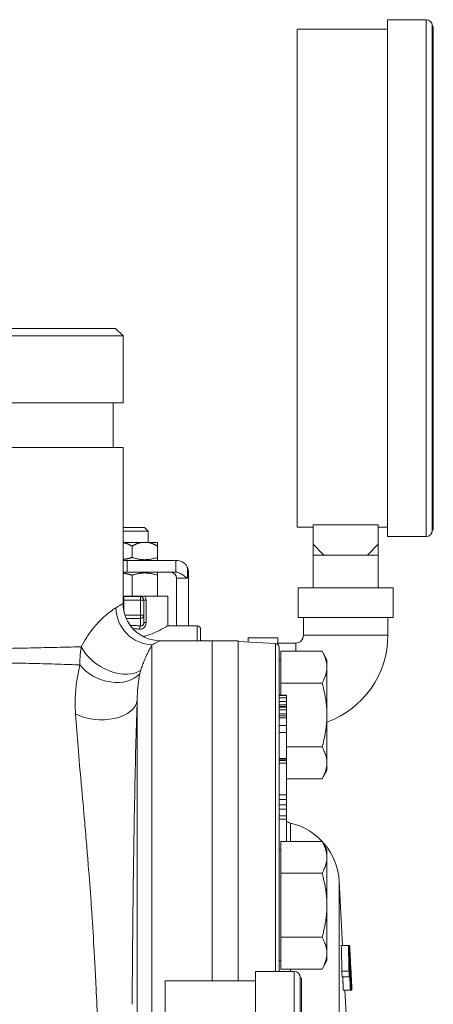
# Model space of a CAD drawing. Units: inches. Extents: x 111 to 414, y 20 to 374.
# Drawn here: x 340 to 344, y 94 to 102 of the extents above; entities that cross this region are included whole.
import ezdxf

# ---------------------------------------------------------------- set-up
doc = ezdxf.new("R2010")
doc.units = ezdxf.units.IN
doc.header["$MEASUREMENT"] = 0

# ---------------------------------------------------------------- blocks, each defined once
blk = doc.blocks.new('04_PRV_BLOCK_2DLEFT')
at = {"linetype": 'Continuous', "lineweight": 0, "extrusion": (-2.22045e-16, 1, -2.22045e-16)}
for p, q in [((4.4755, 12.25), (4.4755, 16.595)), ((4.4755, 16.595), (4.8005, 16.595)), ((4.8005, 12.25), (4.8005, 16.595)), ((3.7155, 14.4225), (3.7155, 16.5145)), ((3.7155, 16.5145), (4.4755, 16.5145)), ((4.8505, 16.545), (4.8505, 12.3)), ((4.8505, 16.545), (4.851, 16.545)), ((4.851, 12.3), (4.851, 16.545)), ((4.8605, 16.5355), (4.851, 16.545)), ((4.8605, 16.5355), (4.8605, 12.3095)), ((3.7155, 12.3305), (3.7155, 14.4225)), ((-0.2408, 14), (2.1875, 14)), ((2.1875, 14), (2.25, 13.9375)), ((-0.12, 13.9375), (2.25, 13.9375)), ((2.25, 13.375), (2.25, 13.9375)), ((0.18, 13.375), (2.25, 13.375)), ((2.167, 13), (2.167, 13.375)), ((2.25, 13), (0.18, 13)), ((2.25, 11.688), (2.25, 13)), ((3.8505, 12.3483), (3.8505, 12.185)), ((4.3955, 12.3483), (3.8505, 12.3483)), ((4.3955, 12.3483), (4.3955, 12.185)), ((2.4306, 12.325), (2.25, 12.325)), ((2.4606, 12.295), (2.25, 12.295)), ((2.4306, 12.325), (2.4606, 12.295)), ((2.4606, 12.2), (2.4606, 12.295)), ((3.7155, 12.3305), (3.8505, 12.3305)), ((4.3955, 12.3305), (4.4755, 12.3305)), ((4.4755, 12.25), (4.8005, 12.25)), ((4.8505, 12.3), (4.851, 12.3)), ((4.8605, 12.3095), (4.851, 12.3)), ((2.25, 12.2), (2.2507, 12.2)), ((2.4006, 12.2), (2.2507, 12.2)), ((2.3256, 12.075), (2.3256, 12.17)), ((2.4006, 12.2), (2.4657, 12.2)), ((2.4657, 12.2), (2.5406, 12.2)), ((2.5406, 12.075), (2.5406, 12.17)), ((3.9405, 12.095), (3.8505, 12.185)), ((3.8505, 12.185), (3.8505, 12.095)), ((4.3955, 12.185), (4.3055, 12.095)), ((4.3955, 12.095), (4.3955, 12.185)), ((3.9405, 12.095), (3.8505, 12.095)), ((3.8505, 12.095), (3.8505, 11.82)), ((4.123, 12.095), (3.9405, 12.095)), ((4.3055, 12.095), (4.123, 12.095)), ((4.3955, 12.095), (4.3055, 12.095)), ((4.3955, 12.095), (4.3955, 11.82)), ((2.2605, 12.05), (2.25, 12.05)), ((2.2605, 12.05), (2.284, 12.05)), ((2.284, 12.05), (2.6936, 12.05)), ((2.284, 12.05), (2.284, 11.95)), ((2.5306, 12.05), (2.5406, 12.0558)), ((2.6936, 12.05), (2.7006, 12.05)), ((2.6936, 11.95), (2.6936, 12.05)), ((2.284, 11.95), (2.2506, 11.95)), ((2.284, 11.95), (2.6936, 11.95)), ((2.3256, 11.75), (2.3256, 11.925)), ((2.5306, 11.95), (2.5406, 11.9442)), ((2.5406, 11.75), (2.5406, 11.925)), ((2.7056, 11.95), (2.6936, 11.95)), ((2.7922, 11.9901), (2.7922, 11.9)), ((2.8006, 11.95), (2.8006, 11.5)), ((2.7006, 11.9), (2.7922, 11.9)), ((2.7006, 11.9), (2.7006, 11.5)), ((3.723, 11.82), (4.523, 11.82)), ((3.723, 11.82), (3.723, 11.57)), ((4.523, 11.82), (4.523, 11.57)), ((2.25, 11.715), (2.2556, 11.715)), ((2.2556, 11.745), (2.3956, 11.745)), ((2.2556, 11.715), (2.2556, 11.745)), ((2.2556, 11.6289), (2.2556, 11.715)), ((2.2556, 11.715), (2.3956, 11.715)), ((2.2591, 11.75), (2.3922, 11.75)), ((2.3956, 11.745), (2.3956, 11.715)), ((2.3956, 11.715), (2.3956, 11.5908)), ((2.3956, 11.715), (2.4256, 11.715)), ((2.4256, 11.715), (2.4256, 11.5908)), ((2.4256, 11.715), (2.4433, 11.715)), ((2.6256, 11.75), (2.4328, 11.75)), ((2.4433, 11.715), (2.4433, 11.528)), ((2.6256, 11.5), (2.6256, 11.75)), ((2.2655, 11.5908), (2.3956, 11.5908)), ((2.3956, 11.5908), (2.3956, 11.5627)), ((2.4256, 11.5908), (2.3956, 11.5908)), ((2.4256, 11.5908), (2.4256, 11.528)), ((2.2762, 11.5627), (2.3956, 11.5627)), ((2.3956, 11.5627), (2.3956, 11.4992)), ((3.723, 11.57), (4.523, 11.57)), ((3.768, 11.42), (3.768, 11.57)), ((4.478, 11.42), (4.478, 11.57)), ((1.9657, 11.4345), (1.9657, 11.4345)), ((2.0165, 11.5), (2.0165, 11.5)), ((2.6256, 11.5), (2.873, 11.5)), ((2.873, 11.375), (2.873, 11.5)), ((2.903, 11.375), (2.903, 11.47)), ((2.423, 11.408), (2.423, 11.4117)), ((2.4936, 3.355), (2.4936, 11.3399)), ((3, 11.375), (2.563, 11.375)), ((3, 11.375), (3, 8.5145)), ((3, 11.375), (3, 8.5145)), ((3, 11.375), (3.2187, 11.375)), ((3.2187, 11.375), (3.2187, 8.5145)), ((3.5329, 11.3506), (3.2187, 11.3671)), ((3.303, 11.3627), (3.303, 11.4)), ((3.303, 11.4), (3.553, 11.4)), ((3.5329, 8.595), (3.5329, 11.3506)), ((3.553, 11.3418), (3.553, 11.4)), ((3.553, 11.355), (3.703, 11.355)), ((3.703, 11.2869), (3.703, 11.355)), ((4.478, 11.42), (3.768, 11.42)), ((3.5625, 8.595), (3.5625, 11.3194)), ((3.5785, 11.2869), (3.5785, 11.1527)), ((3.5785, 11.2869), (3.924, 11.2869)), ((3.9655, 11.215), (3.924, 11.2869)), ((3.5785, 11.215), (3.5625, 11.215)), ((3.9655, 11.215), (3.9655, 11.1527)), ((3.5785, 11.1527), (3.5785, 11.0185)), ((3.9655, 11.1527), (3.9655, 10.75)), ((3.5785, 11.0185), (3.5785, 10.9174)), ((3.5785, 11.0185), (3.924, 11.0185)), ((2.3688, 10.8748), (2.3688, 7.512)), ((3.5625, 10.9174), (3.6255, 10.9174)), ((3.5625, 10.9143), (3.6255, 10.9143)), ((3.5625, 10.8958), (3.6255, 10.8958)), ((3.5625, 10.8638), (3.6255, 10.8638)), ((3.6255, 10.9174), (3.6255, 10.9143)), ((3.6255, 10.9143), (3.6255, 10.8958)), ((3.6255, 10.8958), (3.6255, 10.8638)), ((3.6255, 10.8638), (3.6255, 10.8354)), ((3.5625, 10.8354), (3.6255, 10.8354)), ((3.5625, 10.8213), (3.6255, 10.8213)), ((3.5625, 10.815), (3.6255, 10.815)), ((3.5625, 10.7937), (3.6255, 10.7937)), ((3.5625, 10.7598), (3.6255, 10.7598)), ((3.6255, 10.8354), (3.6255, 10.8213)), ((3.6255, 10.8213), (3.6255, 10.815)), ((3.6255, 10.815), (3.6255, 10.7937)), ((3.6255, 10.7937), (3.6255, 10.7598)), ((3.6255, 10.7598), (3.6255, 10.7437)), ((3.5625, 10.7437), (3.6255, 10.7437)), ((3.5625, 10.7278), (3.6255, 10.7278)), ((3.6255, 10.7437), (3.6255, 10.7278)), ((3.6255, 10.7278), (3.6255, 10.6606)), ((3.9655, 10.75), (3.9655, 10.3473)), ((3.5625, 10.6606), (3.6255, 10.6606)), ((3.5625, 10.6021), (3.6255, 10.6021)), ((3.6255, 10.6606), (3.6255, 10.6021)), ((3.6255, 10.6021), (3.6255, 10.384)), ((2.3592, 10.55), (2.3592, 10.55)), ((2.3593, 10.5553), (2.3593, 10.5553)), ((3.6255, 10.4815), (3.924, 10.4815)), ((3.5625, 10.384), (3.6255, 10.384)), ((3.5625, 10.3721), (3.6255, 10.3721)), ((3.5625, 10.3688), (3.6255, 10.3688)), ((3.5625, 10.3459), (3.6255, 10.3459)), ((3.6255, 10.384), (3.6255, 10.3721)), ((3.6255, 10.3721), (3.6255, 10.3688)), ((3.6255, 10.3688), (3.6255, 10.3459)), ((3.6255, 10.3459), (3.6255, 10.078)), ((3.9655, 10.3473), (3.9655, 10.285)), ((3.9655, 10.285), (3.924, 10.2131)), ((3.6255, 10.2131), (3.924, 10.2131)), ((3.5625, 10.078), (3.6255, 10.078)), ((3.5625, 10.0388), (3.6255, 10.0388)), ((3.5625, 10.0387), (3.6255, 10.0387)), ((3.6255, 10.078), (3.6255, 10.0388)), ((3.6255, 10.0388), (3.6255, 10.0387)), ((3.6255, 10.0387), (3.6255, 9.9965)), ((3.5625, 9.9965), (3.6255, 9.9965)), ((3.5625, 9.9588), (3.6255, 9.9588)), ((3.6255, 9.9965), (3.6255, 9.9588)), ((3.6255, 9.9588), (3.6255, 9.9032)), ((3.5625, 9.9032), (3.6255, 9.9032)), ((3.5625, 9.8751), (3.6255, 9.8751)), ((3.6255, 9.9032), (3.6255, 9.8751)), ((3.6255, 9.8751), (3.6255, 9.6878)), ((3.6588, 9.6878), (3.6588, 9.842)), ((3.5785, 9.6878), (3.5785, 9.5536)), ((3.5785, 9.6878), (3.924, 9.6878)), ((3.9655, 9.6159), (3.924, 9.6878)), ((3.5785, 9.6159), (3.5625, 9.6159)), ((3.9655, 9.6159), (3.9655, 9.5536)), ((3.5785, 9.5536), (3.5785, 9.4194)), ((3.9655, 9.5536), (3.9655, 9.1509)), ((3.5785, 9.4194), (3.5785, 9.1509)), ((3.5785, 9.4194), (3.924, 9.4194)), ((4.0693, 7.1998), (4.0693, 9.3504)), ((4.0975, 8.8125), (4.0693, 9.3504)), ((3.5785, 9.1509), (3.5785, 8.8824)), ((3.9655, 9.1509), (3.9655, 8.7482)), ((3.5785, 8.8824), (3.5785, 8.7482)), ((3.5785, 8.8824), (3.924, 8.8824)), ((4.0863, 8.8125), (4.1458, 8.8125)), ((4.1458, 8.8125), (4.1469, 8.8125)), ((4.1469, 8.8125), (4.1522, 8.8125)), ((4.1472, 8.8045), (4.1519, 8.8045)), ((4.1484, 8.7806), (4.1524, 8.7806)), ((4.1522, 8.8125), (4.1561, 8.8125)), ((4.1534, 8.8045), (4.1562, 8.8045)), ((4.1551, 8.7806), (4.1571, 8.7806)), ((3.5785, 8.7482), (3.5785, 8.614)), ((3.9655, 8.7482), (3.9655, 8.6859)), ((4.1495, 8.7566), (4.1531, 8.7566)), ((4.151, 8.7247), (4.1543, 8.7247)), ((4.1521, 8.7008), (4.1553, 8.7008)), ((4.154, 8.7646), (4.1552, 8.7646)), ((4.1543, 8.7487), (4.1564, 8.7487)), ((4.1561, 8.7008), (4.1592, 8.7008)), ((4.1566, 8.7566), (4.1581, 8.7566)), ((4.1583, 8.7646), (4.1589, 8.7646)), ((4.1598, 8.7008), (4.1584, 8.7247)), ((4.1584, 8.7247), (4.1596, 8.7247)), ((4.1589, 8.7487), (4.1598, 8.7487)), ((4.1598, 8.7008), (4.1619, 8.6609)), ((4.1598, 8.7008), (4.1607, 8.7008)), ((4.1611, 8.7008), (4.1624, 8.7008)), ((4.1649, 8.6529), (4.1624, 8.7008)), ((3.5785, 8.6859), (3.5625, 8.6859)), ((3.5785, 8.614), (3.924, 8.614)), ((3.6588, 8.595), (3.6588, 8.614)), ((3.9655, 8.6859), (3.924, 8.614)), ((4.1539, 8.6609), (4.1571, 8.6609)), ((4.1582, 8.6529), (4.1617, 8.6529)), ((4.1619, 8.6609), (4.1626, 8.6609)), ((4.1635, 8.6529), (4.1649, 8.6529)), ((4.1647, 8.6609), (4.1684, 8.5891)), ((4.1649, 8.6529), (4.1678, 8.5971)), ((3.3655, 4.25), (3.3655, 8.595)), ((3.3655, 8.595), (3.6905, 8.595)), ((3.6905, 4.25), (3.6905, 8.595)), ((3.7405, 8.545), (3.7405, 4.3)), ((3.7405, 8.545), (3.741, 8.545)), ((3.741, 4.3), (3.741, 8.545)), ((3.7505, 8.5355), (3.741, 8.545)), ((3.7505, 8.5355), (3.7505, 4.3095)), ((4.0911, 8.5971), (4.1505, 8.5971)), ((4.0931, 8.5492), (4.1526, 8.5492)), ((4.1569, 8.5971), (4.1587, 8.5971)), ((4.1591, 8.5891), (4.1605, 8.5891)), ((4.1591, 8.5492), (4.161, 8.5492)), ((4.1601, 8.5253), (4.1638, 8.5253)), ((4.1609, 8.5971), (4.1645, 8.5971)), ((4.161, 8.5492), (4.1625, 8.5492)), ((4.1625, 8.5492), (4.1638, 8.5253)), ((4.1634, 8.5492), (4.1668, 8.5492)), ((4.1657, 8.4934), (4.1638, 8.5253)), ((4.1655, 8.5891), (4.1663, 8.5891)), ((4.1663, 8.5971), (4.1688, 8.5492)), ((4.1663, 8.5971), (4.1678, 8.5971)), ((4.1663, 8.5891), (4.1684, 8.5492)), ((4.1674, 8.5492), (4.1684, 8.5492)), ((4.1697, 8.5253), (4.1684, 8.5492)), ((4.1684, 8.5253), (4.1697, 8.5253)), ((4.1688, 8.5492), (4.1703, 8.5492)), ((2.6055, 6.4225), (2.6055, 8.5145)), ((2.6055, 8.5145), (3.3655, 8.5145)), ((4.1616, 8.4934), (4.1657, 8.4934)), ((4.1627, 8.4694), (4.1673, 8.4694)), ((4.1637, 8.4455), (4.1693, 8.4455)), ((4.1663, 8.5013), (4.1686, 8.5013)), ((4.1675, 8.4854), (4.169, 8.4854)), ((4.1698, 8.4934), (4.1715, 8.4934)), ((4.1706, 8.4694), (4.173, 8.4694)), ((4.1711, 8.4455), (4.1746, 8.4455)), ((4.1716, 8.5013), (4.1726, 8.5013)), ((4.1726, 8.4854), (4.1733, 8.4854)), ((4.1034, 8.4375), (4.1628, 8.4375)), ((4.1303, 8.1875), (4.1172, 8.4375)), ((4.1628, 8.4375), (4.1641, 8.4375)), ((4.1641, 8.4375), (4.1706, 8.4375)), ((4.1706, 8.4375), (4.1754, 8.4375))]:
    blk.add_line(p, q, dxfattribs=at)
at = {"linetype": 'Continuous', "lineweight": 0, "extrusion": (4.93038e-32, -2.22045e-16, -1)}
for centre, radius, start, end in [((-4.8005, 16.545), 0.05, 90, 180), ((-4.8005, 12.3), 0.05, 180, 270), ((-2.2556, 11.715), 0.03, 79.19308, 90), ((-2.3956, 11.715), 0.03, 90, 180), ((-2.873, 11.47), 0.03, 90, 180.00005), ((-3.5312, 11.3194), 0.0312, 93, 180), ((-3.703, 11.42), 0.775, 180, 250.20172), ((-3.6875, 9.9636), 0.125, 283.2725, 299.73571), ((-3.5362, 9.3224), 0.5338, 103.2725, 177), ((205.0921, -1.3238), 209.4872, 177.268089, 177.287751), ((-3.6905, 8.545), 0.05, 90, 180)]:
    blk.add_arc(centre, radius, start, end, dxfattribs=at)
at = {"linetype": 'Continuous', "lineweight": 0}
for centre, radius, start, end in [((2.6506, 11.9), 0.05, 0, 90), ((2.7006, 11.95), 0.1, 0, 23.64046), ((2.563, 11.688), 0.313, 180, 270), ((2.933, 11.385), 0.03, 180.00029, 199.47122), ((3.703, 11.42), 0.065, 270, 360)]:
    blk.add_arc(centre, radius, start, end, dxfattribs=at)
for centre, major_axis, ratio, start_param, end_param in [((2.2556, 11.774), (0, -0.029), 0.212802, 0, 0.596002), ((2.4936, 11.6504), (0.1479, -0.2758), 0.965545, -2.048533, -0.506939), ((2.4546, 11.528), (-0.029, 0), 0.000036, 0.000013, 1.167893), ((2.3956, 11.4721), (0.0024, 0.0289), 0.212092, 0.367507, 1.588109), ((2.1629, 11.3238), (0.2701, -0.1581), 0.622016, -2.386693, -0.256567), ((2.1346, 11.2663), (0.2902, -0.1172), 0.732754, -2.237159, -0.271621), ((2.0562, 10.8898), (0.3128, -0.0102), 0.573949, -2.269304, -0.026455), ((-41.4699, 8.6296), (45.6352, 0), 0.167799, 0.022842, 0.023885), ((-33.8738, 8.7153), (38.0344, 0), 0.167799, 0.013975, 0.015226), ((-49.9757, 7.9107), (54.1595, 0), 0.522478, 0.030746, 0.031592), ((-42.5762, 8.5324), (46.7458, 0), 0.200123, 0.024829, 0.025683), ((-33.9443, 8.643), (38.1079, 0), 0.200124, 0.015945, 0.016992), ((-40.0684, 8.2273), (44.2547, 0), 0.200123, 0.028247, 0.029148), ((-37.9222, 8.2452), (42.1084, 0), 0.167799, 0.027216, 0.028345), ((-29.1294, 8.3557), (33.3083, 0), 0.200123, 0.018258, 0.019455), ((-49.6808, 7.4569), (53.8887, 0), 0.522477, 0.03512, 0.035971), ((-27.6529, 8.3474), (31.8329, 0), 0.167799, 0.01686, 0.018354)]:
    blk.add_ellipse(centre, major_axis=major_axis, ratio=ratio, start_param=start_param, end_param=end_param, dxfattribs=at)
at = {"linetype": 'Continuous', "lineweight": 0, "extrusion": (4.93279e-32, -2.22045e-16, -1)}
blk.add_ellipse((2.3956, 11.774), major_axis=(0, -0.029), ratio=0.21283, start_param=-0.000084, end_param=0.595964, dxfattribs=at)
at = {"linetype": 'Continuous', "lineweight": 0, "extrusion": (4.93038e-32, -2.22045e-16, -1)}
for centre, major_axis, ratio, start_param, end_param in [((2.3956, 11.5908), (0.03, 0), 0.936329, 0, 1.570796), ((-33.3775, 8.8582), (37.5307, 0), 0.167799, 0.007265, 0.008531), ((-34.0706, 8.5816), (38.2249, 0), 0.522477, -0.011161, -0.009962), ((-31.0085, 8.8002), (35.1647, 0), 0.167799, -0.002079, -0.000727), ((-36.5117, 8.3792), (40.676, 0), 0.522477, -0.020013, -0.018886), ((-32.3181, 8.8157), (36.4729, 0), 0.200123, 0.005903, 0.006997), ((-50.1677, 7.3337), (54.3483, 0), 0.837379, -0.031097, -0.030045), ((-30.3298, 8.7475), (34.4883, 0), 0.200123, -0.003638, -0.002482), ((-67.3295, 6.4637), (71.5405, 0), 0.837379, -0.038151, -0.037351), ((-46.5899, 7.1433), (50.7844, 0), 0.837379, -0.033065, -0.031939), ((-70.4426, 6.0005), (74.675, 0), 0.837379, -0.040771, -0.040005), ((-27.0705, 8.5329), (31.2404, 0), 0.200123, 0.007598, 0.008874), ((-26.9228, 8.2797), (31.0956, 0), 0.522477, -0.011679, -0.010206), ((-26.7472, 8.4947), (30.9196, 0), 0.167799, 0.009494, 0.011032), ((-24.7152, 8.4641), (28.8887, 0), 0.200124, -0.003675, -0.002295), ((-30.1542, 8.0645), (34.3373, 0), 0.522478, -0.022571, -0.021237), ((-23.8633, 8.4358), (28.0388, 0), 0.167799, -0.002059, -0.000363)]:
    blk.add_ellipse(centre, major_axis=major_axis, ratio=ratio, start_param=start_param, end_param=end_param, dxfattribs=at)
at = {"linetype": 'Continuous', "lineweight": 0}
for points, weights in [([(2.3256, 12.17), (2.2857, 12.193), (2.2507, 12.2)], [1.33151686278, 1.40116500978, 1.42371427106]), ([(2.4006, 12.2), (2.3655, 12.193), (2.3256, 12.17)], [1.42371427106, 1.40116500978, 1.33151686278]), ([(2.5406, 12.17), (2.5007, 12.193), (2.4657, 12.2)], [1.33151686278, 1.40116500978, 1.42371427106]), ([(2.5406, 12.2), (2.5406, 12.193), (2.5406, 12.17)], [1.42371427106, 1.40116500978, 1.33151686278]), ([(2.25, 12.0576), (2.2854, 12.0616), (2.3256, 12.075)], [1.72687631651, 1.69983073026, 1.6145511143]), ([(2.3256, 12.075), (2.4331, 12.0392), (2.5406, 12.075)], [1.6145511143, 1.86432304092, 1.6145511143]), ([(2.5406, 12.075), (2.5406, 12.0558), (2.5406, 12.0558)], [1.6145511143, 1.73943707761, 1.73943707761]), ([(2.25, 11.9424), (2.2854, 11.9384), (2.3256, 11.925)], [1.92682322161, 1.89664615385, 1.80149241134]), ([(2.3256, 11.925), (2.4331, 11.9608), (2.5406, 11.925)], [1.80149241135, 2.08018425727, 1.80149241135]), ([(2.5406, 11.925), (2.5406, 11.9442), (2.5406, 11.9442)], [1.80149241134, 1.94083833431, 1.94083833431]), ([(3.9655, 11.1527), (3.9655, 11.215), (3.924, 11.2869)], [1.79408025721, 1.79408025724, 1.66527109012]), ([(3.924, 11.0185), (3.9655, 11.0904), (3.9655, 11.1527)], [1.66527109012, 1.79408025718, 1.79408025721]), ([(3.9655, 10.75), (3.9655, 10.8746), (3.924, 11.0185)], [1.79408025721, 1.79408025721, 1.66527109012]), ([(3.924, 10.4815), (3.9655, 10.6254), (3.9655, 10.75)], [1.66527109012, 1.79408025721, 1.79408025721]), ([(3.9655, 10.3473), (3.9655, 10.4096), (3.924, 10.4815)], [1.79408025721, 1.79408025724, 1.66527109012]), ([(3.924, 10.2131), (3.9655, 10.285), (3.9655, 10.3473)], [1.66527109012, 1.79408025718, 1.79408025721]), ([(3.9655, 9.5536), (3.9655, 9.6159), (3.924, 9.6878)], [1.79408025721, 1.79408025724, 1.66527109012]), ([(3.924, 9.4194), (3.9655, 9.4913), (3.9655, 9.5536)], [1.66527109012, 1.79408025718, 1.79408025721]), ([(3.9655, 9.1509), (3.9655, 9.2755), (3.924, 9.4194)], [1.79408025721, 1.79408025721, 1.66527109012]), ([(3.924, 8.8824), (3.9655, 9.0263), (3.9655, 9.1509)], [1.66527109012, 1.79408025721, 1.79408025721]), ([(3.9655, 8.7482), (3.9655, 8.8105), (3.924, 8.8824)], [1.79408025721, 1.79408025724, 1.66527109012]), ([(3.924, 8.614), (3.9655, 8.6859), (3.9655, 8.7482)], [1.66527109012, 1.79408025718, 1.79408025721]), ([(4.1488, 8.7487), (4.1524, 8.6702), (4.1557, 8.5971)], [1.0700606293, 1.09662152039, 1.12205858794]), ([(4.1584, 8.7247), (4.1575, 8.7405), (4.1566, 8.7566)], [1.10201885363, 1.09318488382, 1.08431615355]), ([(4.1592, 8.7008), (4.1605, 8.6765), (4.1617, 8.6529)], [1.11792681871, 1.13194217184, 1.14591167144]), ([(4.1626, 8.7008), (4.1619, 8.7127), (4.1613, 8.7247)], [1.09078954324, 1.08464583722, 1.07847868412]), ([(4.1647, 8.6609), (4.1636, 8.6806), (4.1626, 8.7008)], [1.12382160555, 1.11211989635, 1.10037964163]), ([(4.1034, 8.4375), (4.101, 8.4918), (4.0984, 8.5492)], [1.92193544042, 1.88862551388, 1.85399619504]), ([(4.1557, 8.5971), (4.154, 8.5971), (4.1521, 8.5971)], [1.09749923002, 1.08731184557, 1.07586176357]), ([(4.1578, 8.5492), (4.1604, 8.4918), (4.1628, 8.4375)], [1.13929026709, 1.16057016292, 1.18103928535]), ([(4.1591, 8.5492), (4.1617, 8.4918), (4.1641, 8.4375)], [1.15182107164, 1.17423111666, 1.19581965131]), ([(4.1605, 8.5891), (4.1615, 8.5689), (4.1625, 8.5492)], [1.11984795847, 1.13039827312, 1.14088943551]), ([(4.1663, 8.5013), (4.1649, 8.5249), (4.1634, 8.5492)], [1.19240457259, 1.17543367159, 1.15836092387]), ([(4.1715, 8.4934), (4.1706, 8.5091), (4.1697, 8.5253)], [1.19425434261, 1.18348519203, 1.17265899459]), ([(4.1704, 8.5492), (4.1711, 8.5371), (4.1717, 8.5253)], [1.16205349518, 1.16851420337, 1.17493239269])]:
    blk.add_rational_spline(points, weights, degree=2, dxfattribs=at)
for points, knots in [([(2.25, 12.0499), (2.2515, 12.0499), (2.253, 12.0499), (2.2565, 12.05), (2.2585, 12.05), (2.2605, 12.05)], [-1.22186007, -1.22186007, -1.22186007, -1.22186007, -1.20911367, -1.20911367, -1.1928147, -1.1928147, -1.1928147, -1.1928147]), ([(2.7006, 12.05), (2.7007, 12.05), (2.7007, 12.05), (2.7064, 12.05), (2.7149, 12.0495), (2.7295, 12.0459), (2.7354, 12.044), (2.7473, 12.0387), (2.7534, 12.0352), (2.7649, 12.027), (2.7707, 12.0218), (2.7811, 12.0099), (2.7857, 12.0032), (2.7904, 11.9941), (2.7913, 11.9921), (2.7922, 11.9901)], [-0.4442566, -0.4442566, -0.4442566, -0.4442566, -0.4436353, -0.4436353, -0.3419902, -0.3419902, -0.289548, -0.289548, -0.2371057, -0.2371057, -0.1778293, -0.1778293, -0.1185529, -0.1185529, -0.1022539, -0.1022539, -0.1022539, -0.1022539]), ([(2.7056, 11.95), (2.7094, 11.95), (2.7142, 11.9487), (2.7249, 11.9441), (2.7308, 11.9409), (2.7447, 11.9327), (2.7541, 11.9265), (2.7733, 11.9134), (2.7832, 11.9064), (2.7922, 11.9)], [0.6787457, 0.6787457, 0.6787457, 0.6787457, 0.7363284, 0.7363284, 0.793911, 0.793911, 0.8784026, 0.8784026, 0.9628942, 0.9628942, 0.9628942, 0.9628942]), ([(2.25, 11.688), (2.25, 11.688), (2.2481, 11.6868), (2.2449, 11.6848), (2.2416, 11.6828), (2.237, 11.6799), (2.2314, 11.6765), (2.2258, 11.673), (2.2192, 11.6689), (2.2121, 11.6645), (2.2049, 11.6601), (2.1971, 11.6553), (2.1891, 11.6504)], [0, 0, 0, 0, 0.25, 0.25, 0.25, 0.5, 0.5, 0.5, 0.75, 0.75, 0.75, 1, 1, 1, 1]), ([(2.2591, 11.75), (2.2577, 11.75), (2.2563, 11.75), (2.2535, 11.75), (2.252, 11.75), (2.2504, 11.75), (2.2502, 11.75), (2.25, 11.75)], [-0.13693946, -0.13693946, -0.13693946, -0.13693946, -0.1226524, -0.1226524, -0.10617671, -0.10617671, -0.10379047, -0.10379047, -0.10379047, -0.10379047]), ([(2.4328, 11.75), (2.4284, 11.75), (2.4244, 11.75), (2.4167, 11.75), (2.4132, 11.75), (2.4067, 11.75), (2.4036, 11.75), (2.3992, 11.75), (2.3978, 11.75), (2.3949, 11.75), (2.3936, 11.75), (2.3922, 11.75)], [-0.105467, -0.105467, -0.105467, -0.105467, -0.0782893, -0.0782893, -0.0510088, -0.0510088, -0.0236459, -0.0236459, -0.010985, -0.010985, 0, 0, 0, 0]), ([(2.4328, 11.75), (2.4351, 11.7465), (2.4389, 11.7393), (2.4425, 11.7273), (2.4433, 11.7192), (2.4433, 11.715)], [0.0001059, 0.0001059, 0.0001059, 0.0001059, 0.3333333, 0.6666667, 1, 1, 1, 1]), ([(2.1891, 11.6504), (2.1775, 11.6434), (2.1643, 11.6348), (2.1494, 11.624), (2.1345, 11.6132), (2.1179, 11.6002), (2.1001, 11.5847), (2.0823, 11.5692), (2.0633, 11.5511), (2.0449, 11.5316), (2.0264, 11.5121), (2.0086, 11.4913), (1.9915, 11.4693), (1.9743, 11.4473), (1.9579, 11.4241), (1.9424, 11.3998), (1.9269, 11.3755), (1.9123, 11.3501), (1.8987, 11.3238)], [0, 0, 0, 0, 0.166667, 0.166667, 0.166667, 0.333333, 0.333333, 0.333333, 0.5, 0.5, 0.5, 0.666667, 0.666667, 0.666667, 0.833333, 0.833333, 0.833333, 1, 1, 1, 1]), ([(2.4256, 11.528), (2.4256, 11.5272), (2.4256, 11.5264), (2.4256, 11.5255), (2.4254, 11.5231), (2.425, 11.5208), (2.4245, 11.5186), (2.4242, 11.5176), (2.4239, 11.5166), (2.4236, 11.5157), (2.423, 11.514), (2.4222, 11.5124), (2.4214, 11.5109), (2.4208, 11.5099), (2.4201, 11.5089), (2.4194, 11.508), (2.4185, 11.5069), (2.4176, 11.5059), (2.4166, 11.505), (2.4156, 11.5041), (2.4145, 11.5033), (2.4133, 11.5025), (2.4124, 11.502), (2.4115, 11.5015), (2.4105, 11.501), (2.409, 11.5004), (2.4074, 11.4998), (2.4058, 11.4995), (2.405, 11.4993), (2.4042, 11.4992), (2.4033, 11.4991), (2.4014, 11.4988), (2.3994, 11.4988), (2.3974, 11.499), (2.3968, 11.4991), (2.3962, 11.4991), (2.3956, 11.4992)], [0, 0, 0, 0, 0.041988, 0.041988, 0.041988, 0.166667, 0.166667, 0.166667, 0.225867, 0.225867, 0.225867, 0.333333, 0.333333, 0.333333, 0.409303, 0.409303, 0.409303, 0.5, 0.5, 0.5, 0.593452, 0.593452, 0.593452, 0.666667, 0.666667, 0.666667, 0.777123, 0.777123, 0.777123, 0.833333, 0.833333, 0.833333, 0.961437, 0.961437, 0.961437, 1, 1, 1, 1]), ([(2.3956, 11.4992), (2.3809, 11.5004), (2.3662, 11.5012), (2.3514, 11.5017), (2.3506, 11.5017), (2.3499, 11.5017), (2.3491, 11.5017), (2.3366, 11.5021), (2.3239, 11.5021), (2.3113, 11.5019)], [0.000008, 0.000008, 0.000008, 0.000008, 0.3173312, 0.3173312, 0.3173312, 0.3333333, 0.3333333, 0.3333333, 0.6014169, 0.6014169, 0.6014169, 0.6014169]), ([(2.3895, 11.4721), (2.3755, 11.4733), (2.3569, 11.4744), (2.3382, 11.4748), (2.3338, 11.4749)], [0, 0, 0, 0, 0.3333333, 0.4364317, 0.4364317, 0.4364317, 0.4364317]), ([(2.423, 11.4117), (2.4294, 11.4132), (2.4357, 11.4148), (2.4786, 11.4268), (2.5116, 11.4405), (2.5638, 11.465), (2.5867, 11.4775), (2.6177, 11.4951), (2.6256, 11.5), (2.6256, 11.5)], [-4.4908154, -4.4908154, -4.4908154, -4.4908154, -4.4408383, -4.4408383, -4.1437601, -4.1437601, -3.8485987, -3.8485987, -3.5534374, -3.5534374, -3.5534374, -3.5534374]), ([(2.4936, 11.3399), (2.4899, 11.3333), (2.4856, 11.3257), (2.4807, 11.3168), (2.4759, 11.3078), (2.4705, 11.2976), (2.4647, 11.2862), (2.4589, 11.2747), (2.4527, 11.2621), (2.4467, 11.2492), (2.4408, 11.2363), (2.4349, 11.2232), (2.4294, 11.2099), (2.4238, 11.1966), (2.4185, 11.1831), (2.4134, 11.1694), (2.4084, 11.1558), (2.4036, 11.1419), (2.3992, 11.1282)], [0, 0, 0, 0, 0.166667, 0.166667, 0.166667, 0.333333, 0.333333, 0.333333, 0.5, 0.5, 0.5, 0.666667, 0.666667, 0.666667, 0.833333, 0.833333, 0.833333, 1, 1, 1, 1]), ([(2.563, 11.375), (2.563, 11.375), (2.5609, 11.3739), (2.5572, 11.372), (2.5535, 11.3701), (2.5482, 11.3675), (2.5418, 11.3642), (2.5354, 11.361), (2.528, 11.3572), (2.5198, 11.3531), (2.5116, 11.349), (2.5028, 11.3445), (2.4936, 11.3399)], [0, 0, 0, 0, 0.25, 0.25, 0.25, 0.5, 0.5, 0.5, 0.75, 0.75, 0.75, 1, 1, 1, 1]), ([(1.8987, 11.3238), (1.8441, 11.3222), (1.7836, 11.3207), (1.7174, 11.3193), (1.6513, 11.3178), (1.5796, 11.3163), (1.5033, 11.3146), (1.427, 11.313), (1.3461, 11.3111), (1.2637, 11.3096), (1.1812, 11.3081), (1.0971, 11.3069), (1.0145, 11.3058), (0.9318, 11.3046), (0.8506, 11.3035), (0.7725, 11.3023), (0.765, 11.3022), (0.7575, 11.3021), (0.75, 11.302)], [0, 0, 0, 0, 0.1428571, 0.1428571, 0.1428571, 0.2857143, 0.2857143, 0.2857143, 0.4285714, 0.4285714, 0.4285714, 0.5714286, 0.5714286, 0.5714286, 0.7142857, 0.7142857, 0.7142857, 0.7280638, 0.7280638, 0.7280638, 0.7280638]), ([(1.8877, 11.1715), (1.8315, 11.1734), (1.7699, 11.1757), (1.7033, 11.1777), (1.6713, 11.1787), (1.6382, 11.1797), (1.604, 11.1806), (1.5669, 11.1816), (1.5287, 11.1825), (1.4893, 11.1834), (1.4137, 11.1851), (1.334, 11.1866), (1.2532, 11.1882), (1.1724, 11.1899), (1.0906, 11.1917), (1.0103, 11.1932), (0.9614, 11.1942), (0.913, 11.1951), (0.8655, 11.1958), (0.8574, 11.196), (0.8493, 11.1961), (0.8413, 11.1962)], [0, 0, 0, 0, 0.1428571, 0.1428571, 0.1428571, 0.211464, 0.211464, 0.211464, 0.2857143, 0.2857143, 0.2857143, 0.4285714, 0.4285714, 0.4285714, 0.5714286, 0.5714286, 0.5714286, 0.658552, 0.658552, 0.658552, 0.6733914, 0.6733914, 0.6733914, 0.6733914]), ([(1.8877, 11.1715), (1.8828, 11.1523), (1.8782, 11.1328), (1.8742, 11.1132), (1.8701, 11.0936), (1.8666, 11.074), (1.8634, 11.0537), (1.8602, 11.0334), (1.8574, 11.0124), (1.855, 10.9906), (1.8527, 10.9687), (1.8508, 10.946), (1.8495, 10.922), (1.8482, 10.898), (1.8475, 10.8728), (1.8475, 10.8456), (1.8476, 10.8185), (1.8485, 10.7895), (1.8506, 10.7588)], [0, 0, 0, 0, 0.166667, 0.166667, 0.166667, 0.333333, 0.333333, 0.333333, 0.5, 0.5, 0.5, 0.666667, 0.666667, 0.666667, 0.833333, 0.833333, 0.833333, 1, 1, 1, 1]), ([(2.3912, 11.0963), (2.3892, 11.0861), (2.3873, 11.0757), (2.3856, 11.0653), (2.3838, 11.0549), (2.3822, 11.0444), (2.3807, 11.0336), (2.3792, 11.0228), (2.3778, 11.0117), (2.3765, 11), (2.3753, 10.9884), (2.3741, 10.9762), (2.373, 10.9633), (2.372, 10.9504), (2.3711, 10.9368), (2.3703, 10.9221), (2.3696, 10.9075), (2.3691, 10.8917), (2.3688, 10.8748)], [0, 0, 0, 0, 0.166667, 0.166667, 0.166667, 0.333333, 0.333333, 0.333333, 0.5, 0.5, 0.5, 0.666667, 0.666667, 0.666667, 0.833333, 0.833333, 0.833333, 1, 1, 1, 1]), ([(2.3992, 11.1282), (2.3981, 11.1248), (2.3971, 11.1213), (2.3962, 11.1178), (2.3952, 11.1143), (2.3943, 11.1108), (2.3935, 11.1072), (2.3927, 11.1036), (2.3919, 11.1), (2.3912, 11.0963)], [0, 0, 0, 0, 0.333333, 0.333333, 0.333333, 0.666667, 0.666667, 0.666667, 1, 1, 1, 1]), ([(2.3688, 10.8748), (2.3654, 10.77), (2.362, 10.6557), (2.3587, 10.5315), (2.3554, 10.4074), (2.3522, 10.2734), (2.3491, 10.1249), (2.3461, 9.9763), (2.3432, 9.8132), (2.3407, 9.6494), (2.3382, 9.4855), (2.3361, 9.321), (2.3344, 9.1682), (2.3326, 9.0153), (2.3312, 8.8741), (2.33, 8.7336), (2.3287, 8.5931), (2.3276, 8.4532), (2.3266, 8.3183)], [0, 0, 0, 0, 0.166667, 0.166667, 0.166667, 0.333333, 0.333333, 0.333333, 0.5, 0.5, 0.5, 0.666667, 0.666667, 0.666667, 0.833333, 0.833333, 0.833333, 1, 1, 1, 1]), ([(2.0357, 8.1865), (2.0355, 8.1904), (2.0353, 8.1942), (2.0352, 8.1981), (2.0309, 8.2979), (2.0263, 8.396), (2.0216, 8.4917), (2.018, 8.5631), (2.0143, 8.6332), (2.0105, 8.7018), (2.0088, 8.7332), (2.007, 8.7643), (2.0052, 8.7951), (1.9986, 8.9087), (1.9916, 9.0188), (1.9841, 9.1283), (1.983, 9.1444), (1.9819, 9.1605), (1.9807, 9.1767), (1.9736, 9.2796), (1.966, 9.3822), (1.9577, 9.4875), (1.9535, 9.5409), (1.9491, 9.5949), (1.9445, 9.6501), (1.9391, 9.715), (1.9334, 9.7815), (1.9274, 9.8493), (1.9183, 9.9526), (1.9086, 10.0593), (1.8987, 10.1697), (1.8983, 10.1739), (1.898, 10.1781), (1.8976, 10.1823), (1.8889, 10.2791), (1.88, 10.3788), (1.8714, 10.4827), (1.8641, 10.5714), (1.857, 10.6631), (1.8506, 10.7588)], [0, 0, 0, 0, 0.004348, 0.004348, 0.004348, 0.116398, 0.116398, 0.116398, 0.2, 0.2, 0.2, 0.238251, 0.238251, 0.238251, 0.3792, 0.3792, 0.3792, 0.4, 0.4, 0.4, 0.532679, 0.532679, 0.532679, 0.6, 0.6, 0.6, 0.679316, 0.679316, 0.679316, 0.8, 0.8, 0.8, 0.804552, 0.804552, 0.804552, 0.910012, 0.910012, 0.910012, 1, 1, 1, 1])]:
    blk.add_open_spline(points, degree=3, knots=knots, dxfattribs=at)
for points in [[(2.25, 11.95), (2.2502, 11.95), (2.2504, 11.95), (2.2506, 11.95)], [(2.4433, 11.528), (2.4433, 11.522), (2.4418, 11.5109), (2.4361, 11.4965), (2.4275, 11.4851), (2.4164, 11.4768), (2.4034, 11.4722), (2.3942, 11.4716), (2.3895, 11.4721)], [(2.4188, 11.4102), (2.4202, 11.4108), (2.4216, 11.4113), (2.423, 11.4117)], [(1.8987, 11.3238), (1.8955, 11.3066), (1.8904, 11.2722), (1.8868, 11.2213), (1.887, 11.188), (1.8877, 11.1715)], [(1.904, 11.3338), (1.904, 11.3338), (1.904, 11.3338), (1.904, 11.3338)], [(2.3475, 10.0428), (2.3475, 10.0428), (2.3475, 10.0428), (2.3475, 10.0428)], [(4.0863, 8.8125), (4.0872, 8.7767), (4.089, 8.7049), (4.0904, 8.633), (4.0911, 8.5971)], [(4.1458, 8.8125), (4.1467, 8.7766), (4.1485, 8.7048), (4.1499, 8.633), (4.1505, 8.5971)], [(4.1469, 8.8125), (4.1486, 8.7751), (4.1521, 8.7018), (4.1553, 8.6315), (4.1569, 8.5971)], [(4.1524, 8.7806), (4.1525, 8.7766), (4.1527, 8.7686), (4.153, 8.7606), (4.1531, 8.7566)], [(4.1551, 8.7806), (4.1548, 8.7845), (4.1542, 8.7925), (4.1537, 8.8005), (4.1534, 8.8045)], [(4.1566, 8.7566), (4.1564, 8.7606), (4.1559, 8.7686), (4.1554, 8.7766), (4.1551, 8.7806)], [(4.1571, 8.7806), (4.1573, 8.7766), (4.1576, 8.7686), (4.1579, 8.7606), (4.1581, 8.7566)], [(4.1596, 8.7566), (4.1594, 8.7606), (4.1589, 8.7686), (4.1585, 8.7766), (4.1583, 8.7806)], [(4.1488, 8.7487), (4.1494, 8.7234), (4.1506, 8.6729), (4.1516, 8.6223), (4.1521, 8.5971)], [(4.1531, 8.7566), (4.1533, 8.7513), (4.1537, 8.7406), (4.1541, 8.73), (4.1543, 8.7247)], [(4.154, 8.7646), (4.154, 8.762), (4.1542, 8.7567), (4.1543, 8.7513), (4.1543, 8.7487)], [(4.1543, 8.7247), (4.1545, 8.7207), (4.1548, 8.7127), (4.1552, 8.7048), (4.1553, 8.7008)], [(4.1564, 8.7487), (4.1562, 8.7513), (4.1558, 8.7566), (4.1554, 8.762), (4.1552, 8.7646)], [(4.1553, 8.7008), (4.1556, 8.6941), (4.1562, 8.6807), (4.1568, 8.6675), (4.1571, 8.6609)], [(4.1561, 8.7008), (4.1564, 8.6927), (4.1572, 8.6767), (4.1579, 8.6608), (4.1582, 8.6529)], [(4.1592, 8.7008), (4.1587, 8.7087), (4.1578, 8.7246), (4.1569, 8.7406), (4.1564, 8.7487)], [(4.1581, 8.7566), (4.1583, 8.7513), (4.1588, 8.7406), (4.1593, 8.73), (4.1596, 8.7247)], [(4.1583, 8.7646), (4.1584, 8.762), (4.1586, 8.7566), (4.1588, 8.7513), (4.1589, 8.7487)], [(4.1598, 8.7487), (4.1596, 8.7513), (4.1593, 8.7566), (4.159, 8.762), (4.1589, 8.7646)], [(4.1613, 8.7247), (4.1607, 8.7353), (4.1602, 8.7459), (4.1596, 8.7566)], [(4.1596, 8.7247), (4.1598, 8.7207), (4.1601, 8.7127), (4.1605, 8.7048), (4.1607, 8.7008)], [(4.1624, 8.7008), (4.162, 8.7087), (4.1611, 8.7245), (4.1602, 8.7406), (4.1598, 8.7487)], [(4.1607, 8.7008), (4.161, 8.6941), (4.1617, 8.6807), (4.1623, 8.6675), (4.1626, 8.6609)], [(4.1611, 8.7008), (4.1615, 8.6927), (4.1623, 8.6767), (4.1631, 8.6608), (4.1635, 8.6529)], [(4.1582, 8.6529), (4.1587, 8.6435), (4.1596, 8.6248), (4.1605, 8.6063), (4.1609, 8.5971)], [(4.1617, 8.6529), (4.1622, 8.6435), (4.1631, 8.6248), (4.164, 8.6063), (4.1645, 8.5971)], [(4.1619, 8.6609), (4.1625, 8.6488), (4.1637, 8.6247), (4.1649, 8.6009), (4.1655, 8.5891)], [(4.1626, 8.6609), (4.1632, 8.6488), (4.1645, 8.6248), (4.1657, 8.6009), (4.1663, 8.5891)], [(4.1635, 8.6529), (4.1639, 8.6435), (4.1649, 8.6249), (4.1658, 8.6063), (4.1663, 8.5971)], [(4.0931, 8.5492), (4.0928, 8.5571), (4.0921, 8.573), (4.0914, 8.589), (4.0911, 8.5971)], [(4.1505, 8.5971), (4.1509, 8.589), (4.1516, 8.573), (4.1522, 8.5571), (4.1526, 8.5492)], [(4.1578, 8.5492), (4.157, 8.5492), (4.1553, 8.5492), (4.1535, 8.5492), (4.1526, 8.5492)], [(4.1587, 8.5971), (4.1591, 8.589), (4.1598, 8.573), (4.1606, 8.5571), (4.161, 8.5492)], [(4.1609, 8.5971), (4.1613, 8.589), (4.1621, 8.573), (4.163, 8.5571), (4.1634, 8.5492)], [(4.1645, 8.5971), (4.1649, 8.589), (4.1656, 8.573), (4.1664, 8.5571), (4.1668, 8.5492)], [(4.1655, 8.5891), (4.1658, 8.5824), (4.1664, 8.569), (4.167, 8.5558), (4.1674, 8.5492)], [(4.1674, 8.5492), (4.1675, 8.5452), (4.1679, 8.5372), (4.1683, 8.5292), (4.1684, 8.5253)], [(4.1678, 8.5971), (4.1682, 8.589), (4.1691, 8.573), (4.1699, 8.5571), (4.1703, 8.5492)], [(4.1684, 8.5891), (4.1687, 8.5824), (4.1694, 8.5691), (4.1701, 8.5558), (4.1704, 8.5492)], [(4.1684, 8.5253), (4.1687, 8.5199), (4.1691, 8.5092), (4.1696, 8.4986), (4.1698, 8.4934)], [(4.1716, 8.5013), (4.1711, 8.5092), (4.1702, 8.5251), (4.1693, 8.5411), (4.1688, 8.5492)], [(4.1717, 8.5253), (4.1719, 8.5199), (4.1725, 8.5092), (4.173, 8.4986), (4.1732, 8.4934)], [(4.1673, 8.4694), (4.1671, 8.4734), (4.1665, 8.4813), (4.166, 8.4893), (4.1657, 8.4934)], [(4.1675, 8.4854), (4.1673, 8.488), (4.1669, 8.4933), (4.1665, 8.4987), (4.1663, 8.5013)], [(4.1693, 8.4455), (4.169, 8.4494), (4.1683, 8.4574), (4.1677, 8.4654), (4.1673, 8.4694)], [(4.1686, 8.5013), (4.1687, 8.4987), (4.1688, 8.4934), (4.1689, 8.488), (4.169, 8.4854)], [(4.1698, 8.4934), (4.1699, 8.4894), (4.1702, 8.4814), (4.1705, 8.4734), (4.1706, 8.4694)], [(4.173, 8.4694), (4.1727, 8.4734), (4.1722, 8.4813), (4.1717, 8.4893), (4.1715, 8.4934)], [(4.1726, 8.4854), (4.1725, 8.488), (4.1721, 8.4933), (4.1718, 8.4987), (4.1716, 8.5013)], [(4.1726, 8.5013), (4.1727, 8.4987), (4.1729, 8.4933), (4.1732, 8.488), (4.1733, 8.4854)], [(4.1732, 8.4934), (4.1734, 8.4893), (4.1738, 8.4813), (4.1742, 8.4734), (4.1744, 8.4694)]]:
    blk.add_open_spline(points, degree=3, dxfattribs=at)

msp = doc.modelspace()

# ---------------------------------------------------------------- block references
msp.add_blockref('04_PRV_BLOCK_2DLEFT', (338.6595, 85.7997))

doc.saveas('drawing.dxf')
